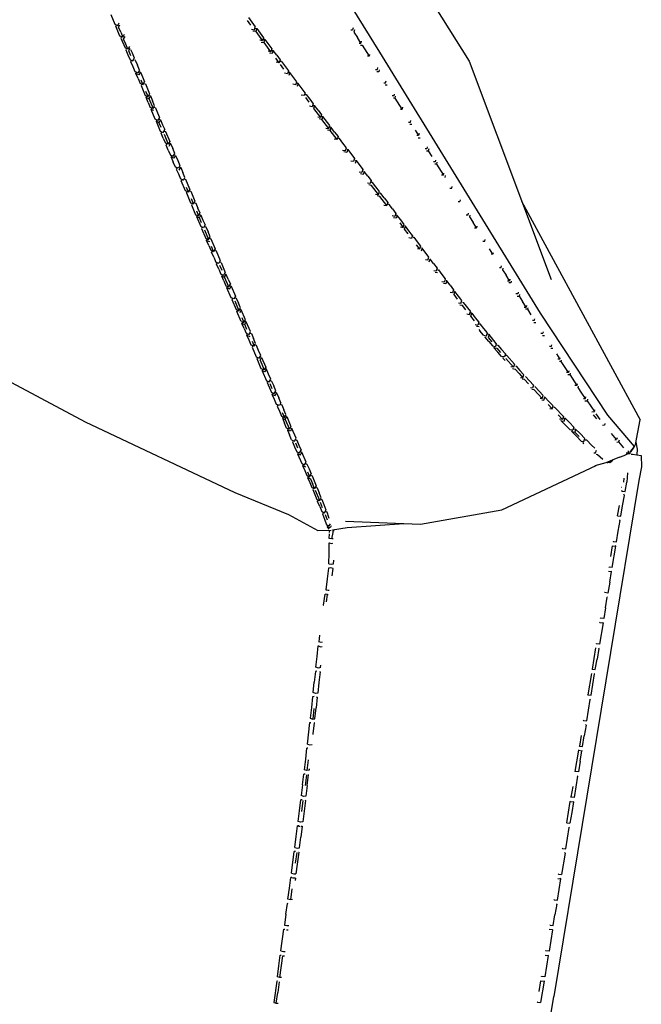
# Model space of a CAD drawing. Units: metres. Extents: x -0.386 to 0.386, y -0.386 to 0.386.
# Drawn here: x 0.232 to 0.345, y 0.026 to 0.205 of the extents above; entities that cross this region are included whole.
import ezdxf

# ---------------------------------------------------------------- set-up
doc = ezdxf.new("R2010")
doc.units = ezdxf.units.M
doc.header["$MEASUREMENT"] = 0

# ---------------------------------------------------------------- blocks, each defined once
blk = doc.blocks.new('60ac9294-32d8-4035-97b9-2ebd7bb3f00c')
for p, q in [((0.24883, 0.20595), (0.2496, 0.20416)), ((0.27381, 0.20536), (0.27506, 0.2037)), ((0.2496, 0.20416), (0.25011, 0.20396)), ((0.24988, 0.20405), (0.24975, 0.2038)), ((0.25013, 0.20291), (0.24975, 0.2038)), ((0.25011, 0.20396), (0.25036, 0.20439)), ((0.27426, 0.20399), (0.27364, 0.20482)), ((0.25051, 0.20202), (0.25013, 0.20291)), ((0.2508, 0.2019), (0.25066, 0.20166)), ((0.25129, 0.20227), (0.25103, 0.20181)), ((0.27514, 0.20283), (0.27462, 0.20291)), ((0.27531, 0.20337), (0.27656, 0.20171)), ((0.29239, 0.20314), (0.2927, 0.20314)), ((0.29278, 0.20353), (0.2927, 0.20314)), ((0.25066, 0.20166), (0.25143, 0.19987)), ((0.25195, 0.19966), (0.25156, 0.20056)), ((0.27612, 0.20092), (0.27664, 0.20084)), ((0.27656, 0.20171), (0.27639, 0.20117)), ((0.27681, 0.20137), (0.2766, 0.20141)), ((0.29389, 0.20074), (0.2942, 0.20074)), ((0.27812, 0.19941), (0.27831, 0.19938)), ((0.29577, 0.19869), (0.2957, 0.19835)), ((0.25326, 0.19556), (0.25288, 0.19646)), ((0.25405, 0.19585), (0.25367, 0.19675)), ((0.27939, 0.19718), (0.27876, 0.19801)), ((0.27981, 0.19739), (0.27962, 0.19742)), ((0.28026, 0.19602), (0.27964, 0.19685)), ((0.25379, 0.19431), (0.25341, 0.19521)), ((0.25405, 0.19556), (0.25421, 0.1955)), ((0.25421, 0.1955), (0.25459, 0.1946)), ((0.28131, 0.1954), (0.28114, 0.19486)), ((0.25379, 0.19431), (0.25417, 0.19341)), ((0.25446, 0.19329), (0.25433, 0.19305)), ((0.25459, 0.1946), (0.25497, 0.1937)), ((0.25469, 0.1932), (0.25497, 0.1937)), ((0.25493, 0.19342), (0.25512, 0.19334)), ((0.25512, 0.19334), (0.2555, 0.19244)), ((0.28239, 0.1932), (0.28187, 0.19328)), ((0.28282, 0.19341), (0.28264, 0.19287)), ((0.29861, 0.19316), (0.29894, 0.19316)), ((0.25604, 0.19118), (0.25642, 0.19028)), ((0.25562, 0.18999), (0.256, 0.18909)), ((0.2568, 0.18938), (0.25642, 0.19028)), ((0.28414, 0.19087), (0.28476, 0.19004)), ((0.28494, 0.19058), (0.28557, 0.18975)), ((0.28644, 0.18859), (0.28582, 0.18942)), ((0.30044, 0.19077), (0.30011, 0.19077)), ((0.25652, 0.18888), (0.256, 0.18909)), ((0.25695, 0.18902), (0.25677, 0.18909)), ((0.25695, 0.18902), (0.25733, 0.18812)), ((0.25733, 0.18812), (0.25771, 0.18722)), ((0.28644, 0.18859), (0.28707, 0.18776)), ((0.28707, 0.18776), (0.28689, 0.18722)), ((0.30176, 0.18912), (0.30169, 0.18877)), ((0.25744, 0.18672), (0.25771, 0.18722)), ((0.25797, 0.18546), (0.25759, 0.18636)), ((0.25825, 0.18595), (0.25863, 0.18505)), ((0.28712, 0.18746), (0.28732, 0.18743)), ((0.28839, 0.18523), (0.28857, 0.18577)), ((0.30343, 0.18598), (0.3031, 0.18598)), ((0.25783, 0.18476), (0.25835, 0.18456)), ((0.25835, 0.18456), (0.25863, 0.18505)), ((0.25859, 0.18477), (0.25878, 0.18469)), ((0.28864, 0.1849), (0.28812, 0.18498)), ((0.28944, 0.18461), (0.28882, 0.18544)), ((0.30475, 0.18433), (0.30468, 0.18399)), ((0.25837, 0.1835), (0.25875, 0.1826)), ((0.25942, 0.18203), (0.2597, 0.18253)), ((0.3046, 0.18359), (0.30493, 0.18359)), ((0.26046, 0.18072), (0.26008, 0.18162)), ((0.26061, 0.18036), (0.2604, 0.18044)), ((0.3061, 0.18119), (0.30643, 0.18119)), ((0.25981, 0.18007), (0.25995, 0.18032)), ((0.26058, 0.17827), (0.26019, 0.17917)), ((0.29332, 0.17946), (0.29314, 0.17892)), ((0.30793, 0.1788), (0.3076, 0.1788)), ((0.2611, 0.17806), (0.26058, 0.17827)), ((0.26111, 0.17701), (0.26149, 0.17611)), ((0.26125, 0.1777), (0.26153, 0.1782)), ((0.26229, 0.1764), (0.26191, 0.1773)), ((0.29544, 0.17664), (0.29482, 0.17747)), ((0.30918, 0.1768), (0.30924, 0.17713)), ((0.26201, 0.1759), (0.26149, 0.17611)), ((0.26178, 0.17599), (0.26164, 0.17574)), ((0.26201, 0.1759), (0.26229, 0.1764)), ((0.26222, 0.17612), (0.26244, 0.17603)), ((0.2632, 0.17423), (0.26244, 0.17603)), ((0.29589, 0.17527), (0.29538, 0.17536)), ((0.30949, 0.17672), (0.30942, 0.1764)), ((0.26254, 0.17464), (0.26293, 0.17374)), ((0.26256, 0.17358), (0.2627, 0.17383)), ((0.26361, 0.17167), (0.26348, 0.17143)), ((0.26348, 0.17143), (0.26386, 0.17053)), ((0.31182, 0.17202), (0.31217, 0.17202)), ((0.31223, 0.17231), (0.31217, 0.17202)), ((0.32335, 0.17209), (0.34487, 0.13241)), ((0.26386, 0.17053), (0.26424, 0.16963)), ((0.26438, 0.17032), (0.26476, 0.16942)), ((0.26439, 0.16927), (0.26491, 0.16906)), ((0.30038, 0.16931), (0.29989, 0.16939)), ((0.26581, 0.16752), (0.2661, 0.16741)), ((0.2661, 0.16741), (0.26649, 0.16651)), ((0.3014, 0.1674), (0.30188, 0.16732)), ((0.30292, 0.1667), (0.3023, 0.16753)), ((0.30355, 0.16588), (0.30292, 0.1667)), ((0.31523, 0.16752), (0.31517, 0.16723)), ((0.26622, 0.16496), (0.26674, 0.16476)), ((0.30337, 0.16534), (0.30291, 0.16541)), ((0.30355, 0.16588), (0.30337, 0.16534)), ((0.26727, 0.16306), (0.26714, 0.16281)), ((0.26752, 0.16192), (0.26714, 0.16281)), ((0.26765, 0.16322), (0.26794, 0.1631)), ((0.30529, 0.16356), (0.30519, 0.16358)), ((0.31816, 0.16244), (0.31754, 0.16344)), ((0.26885, 0.16095), (0.26856, 0.16107)), ((0.26885, 0.16095), (0.26961, 0.15916)), ((0.30635, 0.16138), (0.30595, 0.16144)), ((0.30739, 0.16076), (0.30677, 0.16159)), ((0.30739, 0.16076), (0.30801, 0.15994)), ((0.26857, 0.16046), (0.26896, 0.15956)), ((0.30784, 0.1594), (0.30742, 0.15947)), ((0.30809, 0.15907), (0.30767, 0.15914)), ((0.30801, 0.15994), (0.30784, 0.1594)), ((0.31931, 0.16005), (0.31966, 0.16005)), ((0.31966, 0.16005), (0.31972, 0.16034)), ((0.26911, 0.15876), (0.26897, 0.15851)), ((0.27015, 0.15791), (0.27053, 0.15701)), ((0.30891, 0.1575), (0.30934, 0.15743)), ((0.30959, 0.1571), (0.30916, 0.15717)), ((0.30976, 0.15764), (0.30966, 0.15766)), ((0.32122, 0.15795), (0.32116, 0.15765)), ((0.26989, 0.15636), (0.27002, 0.15661)), ((0.2704, 0.15677), (0.27068, 0.15665)), ((0.31084, 0.15546), (0.31039, 0.15553)), ((0.32272, 0.15556), (0.32266, 0.15526)), ((0.27094, 0.15446), (0.2708, 0.15422)), ((0.2708, 0.15422), (0.27157, 0.15242)), ((0.27131, 0.15462), (0.2716, 0.15451)), ((0.27132, 0.15401), (0.27209, 0.15222)), ((0.2716, 0.15451), (0.27198, 0.15361)), ((0.27237, 0.15272), (0.27198, 0.15361)), ((0.31235, 0.1535), (0.31189, 0.15358)), ((0.32266, 0.15526), (0.32231, 0.15526)), ((0.32256, 0.15487), (0.32291, 0.15487)), ((0.27186, 0.15231), (0.27172, 0.15207)), ((0.27248, 0.15028), (0.27172, 0.15207)), ((0.31388, 0.15155), (0.31406, 0.15209)), ((0.32442, 0.15248), (0.32406, 0.15248)), ((0.32422, 0.15314), (0.32417, 0.15288)), ((0.27262, 0.15097), (0.273, 0.15007)), ((0.3134, 0.15163), (0.31388, 0.15155)), ((0.3156, 0.15014), (0.31542, 0.1496)), ((0.32532, 0.1505), (0.32569, 0.1505)), ((0.32558, 0.1501), (0.32594, 0.1501)), ((0.32569, 0.1505), (0.32574, 0.15074)), ((0.27302, 0.14902), (0.27264, 0.14992)), ((0.27354, 0.14882), (0.27316, 0.14971)), ((0.3149, 0.14969), (0.31542, 0.1496)), ((0.31568, 0.14928), (0.31516, 0.14937)), ((0.31562, 0.14879), (0.3158, 0.14857)), ((0.31566, 0.14985), (0.31586, 0.14982)), ((0.31646, 0.14776), (0.3158, 0.14857)), ((0.31652, 0.14902), (0.31586, 0.14982)), ((0.32727, 0.14838), (0.32722, 0.14813)), ((0.27355, 0.14777), (0.27407, 0.14756)), ((0.31646, 0.14776), (0.317, 0.14768)), ((0.31744, 0.1479), (0.3172, 0.14794)), ((0.32685, 0.14813), (0.32722, 0.14813)), ((0.32711, 0.14773), (0.32747, 0.14773)), ((0.31876, 0.14629), (0.31859, 0.14575)), ((0.31885, 0.14543), (0.31954, 0.14464)), ((0.32901, 0.14537), (0.32864, 0.14536)), ((0.27591, 0.14327), (0.27667, 0.14148)), ((0.32, 0.14371), (0.31997, 0.14361)), ((0.31997, 0.14361), (0.32034, 0.1432)), ((0.32068, 0.14408), (0.32046, 0.14411)), ((0.32206, 0.1425), (0.32068, 0.14408)), ((0.33029, 0.1434), (0.32993, 0.1434)), ((0.33055, 0.143), (0.33019, 0.143)), ((0.27682, 0.14112), (0.2771, 0.14161)), ((0.32206, 0.1425), (0.32189, 0.14195)), ((0.32317, 0.14013), (0.3236, 0.14007)), ((0.32404, 0.1403), (0.32406, 0.1403)), ((0.32406, 0.1403), (0.3255, 0.13873)), ((0.33173, 0.14064), (0.33209, 0.14064)), ((0.27812, 0.13807), (0.27774, 0.13897)), ((0.27878, 0.13768), (0.2784, 0.13857)), ((0.2785, 0.13718), (0.27878, 0.13768)), ((0.32652, 0.13764), (0.32727, 0.13685)), ((0.27798, 0.13738), (0.2785, 0.13718)), ((0.27852, 0.13613), (0.27814, 0.13703)), ((0.2797, 0.13553), (0.27931, 0.13642)), ((0.3267, 0.13636), (0.3271, 0.1363)), ((0.32831, 0.13575), (0.32906, 0.13497)), ((0.3348, 0.13589), (0.33522, 0.1359)), ((0.2797, 0.13553), (0.27942, 0.13503)), ((0.32814, 0.13521), (0.32889, 0.13442)), ((0.27997, 0.13273), (0.28035, 0.13183)), ((0.28077, 0.13302), (0.28048, 0.13313)), ((0.28049, 0.13252), (0.28125, 0.13073)), ((0.28077, 0.13302), (0.28153, 0.13123)), ((0.32997, 0.13331), (0.33075, 0.13251)), ((0.33053, 0.13226), (0.33056, 0.13234)), ((0.33092, 0.13277), (0.33123, 0.13273)), ((0.33696, 0.1326), (0.33641, 0.13334)), ((0.33762, 0.13248), (0.33684, 0.13351)), ((0.28139, 0.13099), (0.28168, 0.13087)), ((0.28245, 0.12908), (0.28168, 0.13087)), ((0.33213, 0.13062), (0.33132, 0.13146)), ((0.33246, 0.13029), (0.33255, 0.13057)), ((0.33273, 0.13081), (0.33315, 0.13076)), ((0.28165, 0.12879), (0.28127, 0.12969)), ((0.28231, 0.12884), (0.2826, 0.12872)), ((0.2826, 0.12872), (0.28298, 0.12782)), ((0.33516, 0.12872), (0.33486, 0.12876)), ((0.33603, 0.12785), (0.33516, 0.12872)), ((0.34065, 0.12919), (0.34057, 0.12886)), ((0.28218, 0.12753), (0.28256, 0.12664)), ((0.28232, 0.12823), (0.2827, 0.12733)), ((0.28298, 0.12782), (0.28336, 0.12693)), ((0.33451, 0.12835), (0.33447, 0.12824)), ((0.33447, 0.12824), (0.33464, 0.12807)), ((0.33603, 0.12785), (0.33664, 0.12727)), ((0.3406, 0.12839), (0.34093, 0.12842)), ((0.34318, 0.12678), (0.34324, 0.12667)), ((0.28272, 0.12628), (0.28348, 0.12449)), ((0.28322, 0.12668), (0.28351, 0.12657)), ((0.28428, 0.12478), (0.28351, 0.12657)), ((0.33988, 0.12503), (0.33933, 0.12464)), ((0.34297, 0.12625), (0.34245, 0.1262)), ((0.34335, 0.1261), (0.34335, 0.12624)), ((0.28363, 0.12413), (0.28415, 0.12392)), ((0.28481, 0.12352), (0.28519, 0.12262)), ((0.3446, 0.12144), (0.32921, 0.02787)), ((0.34189, 0.12184), (0.34183, 0.12114)), ((0.34257, 0.12284), (0.34242, 0.12113)), ((0.2856, 0.12005), (0.28546, 0.1198)), ((0.28546, 0.1198), (0.28583, 0.1189)), ((0.3415, 0.12019), (0.34149, 0.12014)), ((0.34211, 0.11945), (0.34242, 0.12113)), ((0.28673, 0.11779), (0.28598, 0.1196)), ((0.28726, 0.1165), (0.28688, 0.11742)), ((0.28791, 0.11607), (0.28754, 0.11699)), ((0.34075, 0.115), (0.34108, 0.11692)), ((0.28813, 0.11424), (0.28777, 0.1152)), ((0.28822, 0.11325), (0.2881, 0.11303)), ((0.28921, 0.11249), (0.2891, 0.11221)), ((0.28917, 0.11204), (0.28926, 0.1125)), ((0.28932, 0.11227), (0.28932, 0.11251)), ((0.28854, 0.11197), (0.28856, 0.11241)), ((0.28847, 0.11011), (0.28854, 0.11013)), ((0.28925, 0.10629), (0.28928, 0.10701)), ((0.33908, 0.10496), (0.33965, 0.1049)), ((0.28741, 0.09885), (0.2877, 0.10083)), ((0.28817, 0.10077), (0.28828, 0.10075)), ((0.33856, 0.09833), (0.33888, 0.10026)), ((0.3388, 0.10035), (0.33888, 0.10026)), ((0.28739, 0.09874), (0.28741, 0.09885)), ((0.33804, 0.09571), (0.33811, 0.09563)), ((0.28669, 0.09339), (0.28655, 0.0922)), ((0.33685, 0.09188), (0.33689, 0.09183)), ((0.33747, 0.09177), (0.33689, 0.09183)), ((0.28604, 0.08758), (0.28625, 0.0895)), ((0.28688, 0.08751), (0.28692, 0.08793)), ((0.3367, 0.08713), (0.33702, 0.08906)), ((0.33613, 0.08719), (0.3367, 0.08713)), ((0.3365, 0.08644), (0.33658, 0.08636)), ((0.28609, 0.08218), (0.28629, 0.08212)), ((0.33531, 0.08261), (0.33536, 0.08256)), ((0.28629, 0.08212), (0.28608, 0.08018)), ((0.33549, 0.07979), (0.33581, 0.08172)), ((0.33573, 0.08181), (0.33581, 0.08172)), ((0.2857, 0.08011), (0.28549, 0.07818)), ((0.28587, 0.07824), (0.28608, 0.08018)), ((0.33517, 0.07786), (0.33549, 0.07979)), ((0.28557, 0.07551), (0.28578, 0.07746)), ((0.28578, 0.07746), (0.28576, 0.07747)), ((0.33504, 0.07708), (0.33472, 0.07515)), ((0.33496, 0.07717), (0.33504, 0.07708)), ((0.28555, 0.07537), (0.28557, 0.07551)), ((0.28419, 0.07092), (0.28442, 0.07287)), ((0.2846, 0.07289), (0.28442, 0.07287)), ((0.33364, 0.07257), (0.3337, 0.07251)), ((0.33396, 0.07051), (0.33428, 0.07244)), ((0.33419, 0.07253), (0.33428, 0.07244)), ((0.28465, 0.07079), (0.28442, 0.06884)), ((0.28364, 0.06624), (0.28387, 0.06819)), ((0.28408, 0.06821), (0.28387, 0.06819)), ((0.28433, 0.06806), (0.28409, 0.06611)), ((0.28483, 0.06913), (0.2848, 0.06889)), ((0.33306, 0.06864), (0.33301, 0.0687)), ((0.28364, 0.06624), (0.2834, 0.06429)), ((0.33262, 0.06593), (0.3323, 0.064)), ((0.28306, 0.06155), (0.2833, 0.0635)), ((0.28357, 0.06353), (0.2833, 0.0635)), ((0.28352, 0.06143), (0.28376, 0.06338)), ((0.33217, 0.06322), (0.33275, 0.06316)), ((0.33244, 0.06123), (0.33212, 0.05929)), ((0.33154, 0.05936), (0.33212, 0.05929)), ((0.28247, 0.05686), (0.28272, 0.05882)), ((0.28356, 0.05873), (0.28331, 0.05677)), ((0.2834, 0.05877), (0.28356, 0.05873)), ((0.33136, 0.05465), (0.33199, 0.05852)), ((0.33191, 0.0586), (0.33199, 0.05852)), ((0.28222, 0.05491), (0.28247, 0.05686)), ((0.2816, 0.05022), (0.28211, 0.05413)), ((0.28234, 0.05415), (0.28211, 0.05413)), ((0.28222, 0.05491), (0.28267, 0.05479)), ((0.28257, 0.054), (0.28231, 0.05205)), ((0.28295, 0.05403), (0.28243, 0.05012)), ((0.28288, 0.05405), (0.28295, 0.05403)), ((0.32997, 0.05012), (0.33002, 0.05007)), ((0.33002, 0.05007), (0.3306, 0.05)), ((0.28169, 0.04945), (0.28149, 0.04944)), ((0.32989, 0.04929), (0.33047, 0.04923)), ((0.32984, 0.04536), (0.33015, 0.04729)), ((0.28179, 0.04543), (0.28143, 0.0454)), ((0.32908, 0.04072), (0.32939, 0.04265)), ((0.2797, 0.03614), (0.28023, 0.04005)), ((0.28023, 0.04005), (0.28039, 0.04006)), ((0.28069, 0.03993), (0.28103, 0.03995)), ((0.3285, 0.04078), (0.32845, 0.04083)), ((0.3285, 0.04078), (0.32908, 0.04072)), ((0.32769, 0.03618), (0.32774, 0.03613)), ((0.32811, 0.03538), (0.32819, 0.0353)), ((0.27941, 0.03054), (0.27914, 0.02858)), ((0.32698, 0.03149), (0.32693, 0.03154)), ((0.29075, -0.20604), (0.32921, 0.02787)), ((0.27887, 0.02663), (0.27918, 0.02665))]:
    blk.add_line(p, q)
for points in [[(0.27049, 0.25343, 0), (0.28811, 0.23342, 0), (0.30143, 0.2172, 0), (0.31383, 0.19744, 0), (0.32869, 0.15788, 0)], [(0.34299, 0.12653, 0), (0.34382, 0.12759, 0), (0.33901, 0.13325, 0), (0.3268, 0.15177, 0), (0.29766, 0.19907, 0), (0.268, 0.24689, 0)], [(0.25065, 0.2027, 0), (0.25027, 0.2036, 0), (0.25051, 0.20404, 0)], [(0.27437, 0.20324, 0), (0.27489, 0.20316, 0), (0.27506, 0.2037, 0)], [(0.25065, 0.2027, 0), (0.25103, 0.20181, 0), (0.25051, 0.20202, 0)], [(0.25156, 0.20056, 0), (0.25118, 0.20145, 0), (0.25144, 0.20192, 0)], [(0.27508, 0.2034, 0), (0.27531, 0.20337, 0), (0.27514, 0.20283, 0), (0.27639, 0.20117, 0), (0.27587, 0.20125, 0)], [(0.29303, 0.20313, 0), (0.29295, 0.20274, 0), (0.29357, 0.20174, 0)], [(0.25222, 0.20015, 0), (0.25195, 0.19966, 0), (0.25143, 0.19987, 0)], [(0.27789, 0.19918, 0), (0.27664, 0.20084, 0), (0.27681, 0.20137, 0), (0.27806, 0.19971, 0)], [(0.29428, 0.20112, 0), (0.2942, 0.20074, 0), (0.29357, 0.20174, 0)], [(0.29414, 0.20034, 0), (0.29445, 0.20034, 0), (0.2957, 0.19835, 0), (0.29539, 0.19835, 0)], [(0.25171, 0.19975, 0), (0.25158, 0.19951, 0), (0.25196, 0.19862, 0)], [(0.25196, 0.19862, 0), (0.25234, 0.19772, 0), (0.25286, 0.19751, 0), (0.25314, 0.19801, 0)], [(0.25248, 0.19841, 0), (0.2521, 0.19931, 0), (0.25237, 0.1998, 0)], [(0.25314, 0.19801, 0), (0.25276, 0.19891, 0), (0.25248, 0.19955, 0)], [(0.27806, 0.19971, 0), (0.27789, 0.19918, 0), (0.27737, 0.19926, 0)], [(0.27894, 0.19855, 0), (0.27831, 0.19938, 0), (0.27814, 0.19884, 0), (0.27762, 0.19893, 0)], [(0.27894, 0.19855, 0), (0.27956, 0.19772, 0), (0.27939, 0.19718, 0), (0.27887, 0.19727, 0)], [(0.25288, 0.19646, 0), (0.25249, 0.19736, 0), (0.25263, 0.1976, 0)], [(0.25321, 0.19768, 0), (0.25329, 0.19765, 0), (0.25367, 0.19675, 0)], [(0.27981, 0.19739, 0), (0.28106, 0.19573, 0), (0.28089, 0.19519, 0), (0.28037, 0.19528, 0)], [(0.25405, 0.19585, 0), (0.25378, 0.19536, 0), (0.25326, 0.19556, 0)], [(0.25421, 0.1955, 0), (0.25393, 0.195, 0), (0.25341, 0.19521, 0), (0.25355, 0.19545, 0)], [(0.28239, 0.1932, 0), (0.28256, 0.19374, 0), (0.28131, 0.1954, 0), (0.28112, 0.19543, 0)], [(0.29687, 0.19596, 0), (0.29719, 0.19596, 0), (0.29726, 0.1963, 0)], [(0.29751, 0.1959, 0), (0.29744, 0.19556, 0), (0.29712, 0.19556, 0)], [(0.25431, 0.1941, 0), (0.25469, 0.1932, 0), (0.25417, 0.19341, 0)], [(0.25433, 0.19305, 0), (0.25509, 0.19125, 0), (0.25561, 0.19104, 0), (0.25523, 0.19194, 0)], [(0.28407, 0.19175, 0), (0.28282, 0.19341, 0), (0.28262, 0.19344, 0)], [(0.29836, 0.19356, 0), (0.29869, 0.19356, 0), (0.29876, 0.1939, 0)], [(0.25562, 0.18999, 0), (0.25524, 0.19089, 0), (0.25538, 0.19113, 0)], [(0.2555, 0.19244, 0), (0.25589, 0.19154, 0), (0.25561, 0.19104, 0)], [(0.25585, 0.19125, 0), (0.25604, 0.19118, 0), (0.25576, 0.19068, 0)], [(0.28407, 0.19175, 0), (0.28389, 0.19121, 0), (0.28337, 0.19129, 0)], [(0.28412, 0.19145, 0), (0.28431, 0.19141, 0), (0.28494, 0.19058, 0)], [(0.30026, 0.19151, 0), (0.30019, 0.19117, 0), (0.29986, 0.19117, 0)], [(0.30136, 0.18877, 0), (0.30169, 0.18877, 0), (0.30044, 0.19077, 0), (0.30051, 0.19111, 0)], [(0.25524, 0.19089, 0), (0.25576, 0.19068, 0), (0.25652, 0.18888, 0), (0.2568, 0.18938, 0)], [(0.28557, 0.18975, 0), (0.28539, 0.18921, 0), (0.28487, 0.1893, 0)], [(0.28562, 0.18945, 0), (0.28582, 0.18942, 0), (0.28564, 0.18888, 0), (0.28689, 0.18722, 0), (0.28637, 0.18731, 0)], [(0.25667, 0.18852, 0), (0.25616, 0.18873, 0), (0.25629, 0.18897, 0)], [(0.25744, 0.18672, 0), (0.25692, 0.18693, 0), (0.25616, 0.18873, 0)], [(0.25787, 0.18685, 0), (0.25759, 0.18636, 0), (0.25707, 0.18656, 0)], [(0.25721, 0.18681, 0), (0.25707, 0.18656, 0), (0.25783, 0.18476, 0)], [(0.25768, 0.18693, 0), (0.25787, 0.18685, 0), (0.25825, 0.18595, 0)], [(0.28857, 0.18577, 0), (0.28732, 0.18743, 0), (0.28714, 0.18689, 0), (0.28662, 0.18698, 0)], [(0.28787, 0.18532, 0), (0.28839, 0.18523, 0), (0.28714, 0.18689, 0)], [(0.30285, 0.18638, 0), (0.30318, 0.18638, 0), (0.30326, 0.18672, 0)], [(0.25837, 0.1835, 0), (0.25798, 0.1844, 0), (0.25812, 0.18465, 0)], [(0.2585, 0.1842, 0), (0.25927, 0.18239, 0), (0.25875, 0.1826, 0)], [(0.25878, 0.18469, 0), (0.25954, 0.18289, 0), (0.25927, 0.18239, 0)], [(0.28989, 0.18324, 0), (0.28864, 0.1849, 0), (0.28882, 0.18544, 0), (0.28862, 0.18547, 0)], [(0.28944, 0.18461, 0), (0.29007, 0.18378, 0), (0.28989, 0.18324, 0), (0.28938, 0.18332, 0)], [(0.30406, 0.18498, 0), (0.30468, 0.18399, 0), (0.30435, 0.18399, 0)], [(0.25928, 0.18133, 0), (0.2589, 0.18224, 0), (0.25904, 0.18248, 0)], [(0.25949, 0.18261, 0), (0.2597, 0.18253, 0), (0.26008, 0.18162, 0)], [(0.29094, 0.18261, 0), (0.29032, 0.18344, 0), (0.29012, 0.18348, 0)], [(0.29088, 0.18133, 0), (0.29139, 0.18125, 0), (0.29157, 0.18178, 0), (0.29094, 0.18261, 0)], [(0.25928, 0.18133, 0), (0.25966, 0.18043, 0), (0.26018, 0.18023, 0), (0.26046, 0.18072, 0)], [(0.26033, 0.17987, 0), (0.26061, 0.18036, 0), (0.26099, 0.17946, 0)], [(0.29182, 0.18145, 0), (0.29164, 0.18091, 0), (0.29113, 0.181, 0)], [(0.29166, 0.18148, 0), (0.29182, 0.18145, 0), (0.29307, 0.17979, 0)], [(0.30625, 0.18193, 0), (0.30618, 0.18159, 0), (0.30585, 0.18159, 0)], [(0.3065, 0.18154, 0), (0.30643, 0.18119, 0), (0.30705, 0.1802, 0)], [(0.26033, 0.17987, 0), (0.25981, 0.18007, 0), (0.26019, 0.17917, 0)], [(0.26099, 0.17946, 0), (0.26137, 0.17856, 0), (0.2611, 0.17806, 0)], [(0.29307, 0.17979, 0), (0.29289, 0.17925, 0), (0.29238, 0.17934, 0)], [(0.29317, 0.17949, 0), (0.29332, 0.17946, 0), (0.29457, 0.1778, 0)], [(0.30775, 0.17954, 0), (0.30768, 0.1792, 0), (0.30735, 0.1792, 0)], [(0.308, 0.17914, 0), (0.30793, 0.1788, 0), (0.30918, 0.1768, 0), (0.30885, 0.1768, 0)], [(0.26087, 0.17815, 0), (0.26073, 0.17791, 0), (0.26111, 0.17701, 0)], [(0.26131, 0.17828, 0), (0.26153, 0.1782, 0), (0.26191, 0.1773, 0)], [(0.29457, 0.1778, 0), (0.29439, 0.17726, 0), (0.29388, 0.17735, 0)], [(0.29467, 0.17749, 0), (0.29482, 0.17747, 0), (0.29464, 0.17693, 0), (0.29413, 0.17702, 0)], [(0.2632, 0.17423, 0), (0.26293, 0.17374, 0), (0.26241, 0.17394, 0), (0.26164, 0.17574, 0)], [(0.29544, 0.17664, 0), (0.29607, 0.17581, 0), (0.29589, 0.17527, 0)], [(0.29739, 0.17328, 0), (0.29614, 0.17494, 0), (0.29563, 0.17502, 0)], [(0.29694, 0.17465, 0), (0.29632, 0.17548, 0), (0.29617, 0.1755, 0)], [(0.26256, 0.17358, 0), (0.26332, 0.17179, 0), (0.26384, 0.17158, 0)], [(0.26311, 0.17397, 0), (0.26336, 0.17387, 0), (0.26374, 0.17297, 0)], [(0.29688, 0.17337, 0), (0.29739, 0.17328, 0), (0.29757, 0.17382, 0), (0.29694, 0.17465, 0)], [(0.29844, 0.17266, 0), (0.29781, 0.17349, 0), (0.29767, 0.17351, 0)], [(0.31034, 0.17441, 0), (0.31067, 0.17441, 0), (0.31073, 0.17471, 0)], [(0.26374, 0.17297, 0), (0.26412, 0.17208, 0), (0.26384, 0.17158, 0), (0.26346, 0.17248, 0)], [(0.26399, 0.17183, 0), (0.26427, 0.17172, 0), (0.26465, 0.17082, 0)], [(0.29839, 0.17138, 0), (0.29888, 0.17129, 0), (0.29764, 0.17295, 0), (0.29713, 0.17303, 0)], [(0.29844, 0.17266, 0), (0.29906, 0.17183, 0), (0.29888, 0.17129, 0)], [(0.29994, 0.17067, 0), (0.29931, 0.1715, 0), (0.29917, 0.17152, 0)], [(0.26424, 0.16963, 0), (0.26476, 0.16942, 0), (0.26504, 0.16992, 0), (0.26465, 0.17082, 0)], [(0.2649, 0.16967, 0), (0.26519, 0.16956, 0), (0.26557, 0.16866, 0)], [(0.29994, 0.17067, 0), (0.30056, 0.16984, 0), (0.30038, 0.16931, 0)], [(0.31332, 0.16962, 0), (0.31367, 0.16962, 0), (0.31373, 0.16992, 0)], [(0.26453, 0.16951, 0), (0.26439, 0.16927, 0), (0.26515, 0.16747, 0)], [(0.26529, 0.16817, 0), (0.26491, 0.16906, 0), (0.26519, 0.16956, 0)], [(0.26557, 0.16866, 0), (0.26595, 0.16777, 0), (0.26567, 0.16727, 0), (0.26515, 0.16747, 0)], [(0.30081, 0.16951, 0), (0.30063, 0.16897, 0), (0.30014, 0.16906, 0)], [(0.30143, 0.16869, 0), (0.30081, 0.16951, 0), (0.30068, 0.16953, 0)], [(0.30125, 0.16815, 0), (0.30188, 0.16732, 0), (0.30205, 0.16786, 0), (0.30143, 0.16869, 0)], [(0.31398, 0.16952, 0), (0.31392, 0.16922, 0), (0.31454, 0.16823, 0)], [(0.31481, 0.16723, 0), (0.31517, 0.16723, 0), (0.31454, 0.16823, 0)], [(0.21877, 0.16666, 0), (0.21727, 0.14831, 0), (0.21703, 0.14627, 0), (0.21911, 0.14543, 0), (0.24419, 0.13205, 0), (0.27137, 0.11927, 0), (0.28109, 0.11529, 0), (0.28637, 0.11234, 0), (0.28879, 0.11242, 0), (0.28881, 0.11242, 0)], [(0.26544, 0.16736, 0), (0.26531, 0.16712, 0), (0.26607, 0.16532, 0), (0.26659, 0.16512, 0)], [(0.26583, 0.16691, 0), (0.26659, 0.16512, 0), (0.26687, 0.16561, 0), (0.26649, 0.16651, 0)], [(0.30275, 0.16616, 0), (0.30213, 0.16699, 0), (0.3023, 0.16753, 0), (0.30218, 0.16755, 0)], [(0.2666, 0.16407, 0), (0.26622, 0.16496, 0), (0.26636, 0.16521, 0)], [(0.26673, 0.16537, 0), (0.26702, 0.16525, 0), (0.26778, 0.16346, 0), (0.2675, 0.16297, 0), (0.26712, 0.16386, 0)], [(0.30369, 0.16556, 0), (0.3038, 0.16554, 0), (0.30442, 0.16472, 0)], [(0.30442, 0.16472, 0), (0.30504, 0.16389, 0), (0.30486, 0.16335, 0)], [(0.31631, 0.16483, 0), (0.31666, 0.16483, 0), (0.31673, 0.16513, 0)], [(0.2666, 0.16407, 0), (0.26699, 0.16317, 0), (0.2675, 0.16297, 0)], [(0.26794, 0.1631, 0), (0.2687, 0.16131, 0), (0.26842, 0.16082, 0)], [(0.30424, 0.16418, 0), (0.30486, 0.16335, 0), (0.30448, 0.16342, 0)], [(0.30635, 0.16138, 0), (0.30653, 0.16192, 0), (0.30529, 0.16356, 0), (0.30511, 0.16302, 0)], [(0.31822, 0.16274, 0), (0.31816, 0.16244, 0), (0.31781, 0.16244, 0)], [(0.26752, 0.16192, 0), (0.2679, 0.16102, 0), (0.26842, 0.16082, 0)], [(0.26844, 0.15977, 0), (0.26805, 0.16066, 0), (0.26819, 0.16091, 0)], [(0.3066, 0.16105, 0), (0.30677, 0.16159, 0), (0.3067, 0.1616, 0)], [(0.26844, 0.15977, 0), (0.26882, 0.15887, 0), (0.26934, 0.15867, 0), (0.26961, 0.15916, 0)], [(0.27015, 0.15791, 0), (0.26977, 0.1588, 0), (0.26948, 0.15892, 0)], [(0.30818, 0.15962, 0), (0.30826, 0.15961, 0), (0.30889, 0.15879, 0)], [(0.31997, 0.15994, 0), (0.31991, 0.15965, 0), (0.32053, 0.15865, 0)], [(0.26935, 0.15762, 0), (0.26897, 0.15851, 0), (0.26949, 0.15831, 0)], [(0.26935, 0.15762, 0), (0.26974, 0.15672, 0), (0.27025, 0.15652, 0), (0.27053, 0.15701, 0)], [(0.27025, 0.15652, 0), (0.26949, 0.15831, 0), (0.26977, 0.1588, 0)], [(0.30889, 0.15879, 0), (0.30951, 0.15797, 0), (0.30934, 0.15743, 0)], [(0.31039, 0.15682, 0), (0.30976, 0.15764, 0), (0.30959, 0.1571, 0)], [(0.32081, 0.15765, 0), (0.32116, 0.15765, 0), (0.32053, 0.15865, 0)], [(0.32147, 0.15755, 0), (0.32141, 0.15725, 0), (0.32106, 0.15725, 0)], [(0.27117, 0.15437, 0), (0.27065, 0.15457, 0), (0.26989, 0.15636, 0), (0.27041, 0.15616, 0), (0.27068, 0.15665, 0)], [(0.27068, 0.15665, 0), (0.27145, 0.15486, 0), (0.27117, 0.15437, 0)], [(0.31039, 0.15682, 0), (0.31101, 0.156, 0), (0.31084, 0.15546, 0)], [(0.31171, 0.15431, 0), (0.31109, 0.15513, 0), (0.31126, 0.15567, 0), (0.31115, 0.15569, 0)], [(0.31235, 0.1535, 0), (0.31253, 0.15404, 0), (0.31189, 0.15486, 0), (0.31126, 0.15567, 0)], [(0.31265, 0.15374, 0), (0.31278, 0.15372, 0), (0.31406, 0.15209, 0)], [(0.32297, 0.15516, 0), (0.32291, 0.15487, 0), (0.32354, 0.15387, 0)], [(0.32381, 0.15288, 0), (0.32417, 0.15288, 0), (0.32354, 0.15387, 0)], [(0.27157, 0.15242, 0), (0.27209, 0.15222, 0), (0.27237, 0.15272, 0)], [(0.27223, 0.15247, 0), (0.27252, 0.15236, 0), (0.27224, 0.15186, 0)], [(0.27248, 0.15028, 0), (0.273, 0.15007, 0), (0.27328, 0.15057, 0), (0.27252, 0.15236, 0)], [(0.31324, 0.15236, 0), (0.31261, 0.15318, 0), (0.31214, 0.15325, 0)], [(0.31478, 0.15041, 0), (0.31414, 0.15123, 0), (0.31431, 0.15177, 0), (0.31415, 0.15179, 0)], [(0.31431, 0.15177, 0), (0.31495, 0.15095, 0), (0.3156, 0.15014, 0)], [(0.32447, 0.15273, 0), (0.32442, 0.15248, 0), (0.32505, 0.15149, 0)], [(0.27277, 0.15016, 0), (0.27264, 0.14992, 0), (0.27316, 0.14971, 0), (0.27343, 0.15021, 0)], [(0.2742, 0.14842, 0), (0.27343, 0.15021, 0), (0.27314, 0.15032, 0)], [(0.27302, 0.14902, 0), (0.2734, 0.14813, 0), (0.27392, 0.14792, 0), (0.2742, 0.14842, 0)], [(0.317, 0.14768, 0), (0.31718, 0.14822, 0), (0.31652, 0.14902, 0)], [(0.27393, 0.14687, 0), (0.27355, 0.14777, 0), (0.27369, 0.14801, 0)], [(0.27446, 0.14667, 0), (0.27484, 0.14577, 0), (0.27432, 0.14598, 0), (0.27393, 0.14687, 0)], [(0.27406, 0.14817, 0), (0.27435, 0.14806, 0), (0.27473, 0.14716, 0)], [(0.27484, 0.14577, 0), (0.27511, 0.14627, 0), (0.27473, 0.14716, 0)], [(0.31739, 0.14664, 0), (0.31673, 0.14744, 0), (0.31675, 0.1475, 0)], [(0.31876, 0.14629, 0), (0.31744, 0.1479, 0), (0.31727, 0.14735, 0), (0.31793, 0.14655, 0)], [(0.31739, 0.14664, 0), (0.31805, 0.14583, 0), (0.31859, 0.14575, 0)], [(0.27461, 0.14586, 0), (0.27447, 0.14562, 0), (0.27523, 0.14383, 0)], [(0.27565, 0.14502, 0), (0.27527, 0.14591, 0), (0.27498, 0.14603, 0)], [(0.27523, 0.14383, 0), (0.27575, 0.14363, 0), (0.27603, 0.14412, 0), (0.27565, 0.14502, 0)], [(0.31836, 0.14565, 0), (0.31831, 0.14551, 0), (0.31885, 0.14543, 0)], [(0.32023, 0.14385, 0), (0.3197, 0.14393, 0), (0.31901, 0.14472, 0), (0.31831, 0.14551, 0)], [(0.31873, 0.14602, 0), (0.31903, 0.14597, 0), (0.31971, 0.14518, 0)], [(0.31971, 0.14518, 0), (0.32041, 0.14439, 0), (0.32023, 0.14385, 0)], [(0.32839, 0.14576, 0), (0.32875, 0.14576, 0), (0.32881, 0.14602, 0)], [(0.27577, 0.14258, 0), (0.27539, 0.14347, 0), (0.27552, 0.14372, 0)], [(0.27591, 0.14327, 0), (0.27618, 0.14376, 0), (0.27589, 0.14388, 0)], [(0.27618, 0.14376, 0), (0.27695, 0.14197, 0), (0.27667, 0.14148, 0)], [(0.32051, 0.14353, 0), (0.32189, 0.14195, 0), (0.32141, 0.14202, 0)], [(0.32965, 0.14438, 0), (0.33029, 0.1434, 0), (0.33035, 0.14365, 0)], [(0.33184, 0.14104, 0), (0.33055, 0.143, 0), (0.3306, 0.14326, 0)], [(0.27667, 0.14148, 0), (0.27615, 0.14168, 0), (0.27577, 0.14258, 0)], [(0.27682, 0.14112, 0), (0.2763, 0.14132, 0), (0.27644, 0.14157, 0)], [(0.2763, 0.14132, 0), (0.27707, 0.13953, 0), (0.27759, 0.13933, 0), (0.27786, 0.13982, 0), (0.27748, 0.14072, 0)], [(0.27748, 0.14072, 0), (0.2771, 0.14161, 0), (0.27681, 0.14173, 0)], [(0.32171, 0.14171, 0), (0.32217, 0.14164, 0), (0.32288, 0.14085, 0), (0.3236, 0.14007, 0), (0.32377, 0.14061, 0)], [(0.32224, 0.1422, 0), (0.32234, 0.14218, 0), (0.32305, 0.1414, 0), (0.32377, 0.14061, 0)], [(0.33189, 0.14129, 0), (0.33184, 0.14104, 0), (0.33147, 0.14103, 0)], [(0.27736, 0.13942, 0), (0.27722, 0.13918, 0), (0.27798, 0.13738, 0)], [(0.27773, 0.13958, 0), (0.27802, 0.13947, 0), (0.2784, 0.13857, 0)], [(0.3246, 0.13897, 0), (0.32388, 0.13975, 0), (0.32347, 0.13982, 0)], [(0.33214, 0.1409, 0), (0.33209, 0.14064, 0), (0.33338, 0.13867, 0)], [(0.3255, 0.13873, 0), (0.32532, 0.13819, 0), (0.32494, 0.13824, 0)], [(0.32635, 0.13709, 0), (0.32561, 0.13787, 0), (0.32523, 0.13793, 0)], [(0.32652, 0.13764, 0), (0.32578, 0.13842, 0), (0.32577, 0.13842, 0)], [(0.33343, 0.13893, 0), (0.33338, 0.13867, 0), (0.33301, 0.13867, 0)], [(0.33495, 0.1363, 0), (0.33428, 0.13729, 0), (0.33363, 0.13828, 0), (0.33369, 0.13853, 0)], [(0.27827, 0.13727, 0), (0.27814, 0.13703, 0), (0.27865, 0.13682, 0), (0.27893, 0.13732, 0)], [(0.27942, 0.13503, 0), (0.2789, 0.13524, 0), (0.27852, 0.13613, 0)], [(0.27864, 0.13743, 0), (0.27893, 0.13732, 0), (0.27931, 0.13642, 0)], [(0.32635, 0.13709, 0), (0.3271, 0.1363, 0), (0.32727, 0.13685, 0)], [(0.327, 0.13605, 0), (0.32739, 0.13599, 0), (0.32757, 0.13654, 0)], [(0.32831, 0.13575, 0), (0.32757, 0.13654, 0), (0.32749, 0.13655, 0)], [(0.33455, 0.13629, 0), (0.33495, 0.1363, 0), (0.33501, 0.13657, 0)], [(0.33527, 0.13617, 0), (0.33522, 0.1359, 0), (0.33655, 0.13392, 0)], [(0.27919, 0.13512, 0), (0.27905, 0.13488, 0), (0.27943, 0.13398, 0)], [(0.27943, 0.13398, 0), (0.27982, 0.13309, 0), (0.28034, 0.13288, 0)], [(0.27956, 0.13528, 0), (0.27985, 0.13517, 0), (0.28023, 0.13427, 0)], [(0.27995, 0.13378, 0), (0.28034, 0.13288, 0), (0.28061, 0.13338, 0), (0.28023, 0.13427, 0)], [(0.32847, 0.13448, 0), (0.32889, 0.13442, 0), (0.32906, 0.13497, 0)], [(0.33092, 0.13305, 0), (0.32936, 0.13465, 0), (0.32922, 0.13467, 0)], [(0.33607, 0.1339, 0), (0.33655, 0.13392, 0), (0.33662, 0.13422, 0)], [(0.28011, 0.13297, 0), (0.27997, 0.13273, 0), (0.28049, 0.13252, 0), (0.28077, 0.13302, 0)], [(0.33092, 0.13305, 0), (0.33075, 0.13251, 0), (0.33023, 0.13258, 0)], [(0.33132, 0.13146, 0), (0.33053, 0.13226, 0), (0.33106, 0.13219, 0), (0.33123, 0.13273, 0), (0.33201, 0.13193, 0)], [(0.34381, 0.1276, 0), (0.34401, 0.12793, 0), (0.34487, 0.13241, 0)], [(0.28153, 0.13123, 0), (0.28125, 0.13073, 0), (0.28073, 0.13094, 0), (0.28035, 0.13183, 0)], [(0.28168, 0.13087, 0), (0.28141, 0.13038, 0), (0.28089, 0.13058, 0)], [(0.28102, 0.13082, 0), (0.28089, 0.13058, 0), (0.28127, 0.12969, 0)], [(0.33201, 0.13193, 0), (0.33283, 0.1311, 0), (0.33265, 0.13056, 0), (0.33213, 0.13062, 0)], [(0.33482, 0.12907, 0), (0.33397, 0.12993, 0), (0.33315, 0.13076, 0), (0.33298, 0.13022, 0)], [(0.33847, 0.13179, 0), (0.33839, 0.13145, 0), (0.33804, 0.13142, 0)], [(0.28165, 0.12879, 0), (0.28217, 0.12858, 0), (0.28245, 0.12908, 0)], [(0.28194, 0.12867, 0), (0.2818, 0.12843, 0), (0.28218, 0.12753, 0)], [(0.33413, 0.12859, 0), (0.33328, 0.12945, 0), (0.33246, 0.13029, 0), (0.33298, 0.13022, 0), (0.33379, 0.12939, 0)], [(0.33413, 0.12859, 0), (0.33464, 0.12853, 0), (0.33482, 0.12907, 0)], [(0.34024, 0.12882, 0), (0.34057, 0.12886, 0), (0.33965, 0.12994, 0)], [(0.34101, 0.12876, 0), (0.34093, 0.12842, 0), (0.34185, 0.12735, 0)], [(0.28256, 0.12664, 0), (0.28308, 0.12643, 0), (0.28336, 0.12693, 0)], [(0.33647, 0.12647, 0), (0.33675, 0.12644, 0), (0.33691, 0.12692, 0)], [(0.34228, 0.12643, 0), (0.34271, 0.12644, 0), (0.34274, 0.12683, 0)], [(0.34309, 0.12666, 0), (0.34324, 0.12667, 0), (0.34373, 0.12748, 0)], [(0.34409, 0.12838, 0), (0.34431, 0.12711, 0), (0.34425, 0.1261, 0)], [(0.28285, 0.12652, 0), (0.28272, 0.12628, 0), (0.28324, 0.12607, 0), (0.28351, 0.12657, 0)], [(0.34111, 0.12566, 0), (0.33978, 0.1251, 0), (0.33861, 0.12462, 0), (0.33664, 0.12408, 0)], [(0.33807, 0.12526, 0), (0.33712, 0.12609, 0), (0.33687, 0.12612, 0)], [(0.34111, 0.12566, 0), (0.34194, 0.12596, 0), (0.34256, 0.12625, 0)], [(0.343, 0.12665, 0), (0.34297, 0.12625, 0), (0.34242, 0.12625, 0)], [(0.34346, 0.12623, 0), (0.34501, 0.12598, 0), (0.34506, 0.12392, 0), (0.3446, 0.12144, 0)], [(0.28348, 0.12449, 0), (0.284, 0.12428, 0), (0.28428, 0.12478, 0)], [(0.28377, 0.12437, 0), (0.28363, 0.12413, 0), (0.28401, 0.12323, 0)], [(0.28401, 0.12323, 0), (0.28439, 0.12233, 0), (0.28491, 0.12212, 0)], [(0.28414, 0.12453, 0), (0.28443, 0.12442, 0), (0.28481, 0.12352, 0)], [(0.29139, 0.11407, 0), (0.30502, 0.11353, 0), (0.31974, 0.11609, 0), (0.33688, 0.12415, 0)], [(0.33936, 0.12493, 0), (0.33933, 0.12464, 0), (0.33882, 0.12471, 0)], [(0.33885, 0.12472, 0), (0.33899, 0.1247, 0), (0.33901, 0.12478, 0)], [(0.28453, 0.12302, 0), (0.28491, 0.12212, 0), (0.28519, 0.12262, 0)], [(0.28468, 0.12221, 0), (0.28455, 0.12197, 0), (0.28493, 0.12107, 0), (0.2853, 0.12016, 0), (0.28582, 0.11996, 0)], [(0.28455, 0.12197, 0), (0.28506, 0.12176, 0), (0.28545, 0.12086, 0)], [(0.28505, 0.12237, 0), (0.28534, 0.12226, 0), (0.28572, 0.12136, 0)], [(0.28572, 0.12136, 0), (0.2861, 0.12045, 0), (0.28582, 0.11996, 0), (0.28545, 0.12086, 0)], [(0.28596, 0.12021, 0), (0.28625, 0.12009, 0), (0.28663, 0.11919, 0)], [(0.34144, 0.11969, 0), (0.34153, 0.11949, 0), (0.34211, 0.11945, 0)], [(0.28583, 0.1189, 0), (0.28621, 0.11799, 0), (0.28673, 0.11779, 0), (0.28701, 0.11828, 0), (0.28663, 0.11919, 0)], [(0.28674, 0.11671, 0), (0.28636, 0.11763, 0), (0.28651, 0.11788, 0)], [(0.28754, 0.11699, 0), (0.28716, 0.11791, 0), (0.28687, 0.11803, 0)], [(0.34133, 0.11494, 0), (0.34166, 0.11685, 0), (0.34198, 0.11872, 0), (0.34187, 0.11893, 0)], [(0.28674, 0.11671, 0), (0.28711, 0.11578, 0), (0.28763, 0.11558, 0), (0.28791, 0.11607, 0)], [(0.28741, 0.11566, 0), (0.28725, 0.1154, 0), (0.28762, 0.11444, 0), (0.28795, 0.11342, 0), (0.28847, 0.11321, 0), (0.28868, 0.11356, 0)], [(0.28847, 0.11455, 0), (0.28842, 0.11472, 0), (0.28806, 0.11569, 0), (0.28776, 0.1158, 0)], [(0.34071, 0.11505, 0), (0.34075, 0.115, 0), (0.34133, 0.11494, 0)], [(0.28883, 0.1132, 0), (0.28862, 0.11282, 0), (0.2881, 0.11303, 0), (0.28842, 0.11262, 0)], [(0.28903, 0.11246, 0), (0.29169, 0.1129, 0), (0.30202, 0.11365, 0)], [(0.34088, 0.11224, 0), (0.3412, 0.11417, 0), (0.34112, 0.11426, 0)], [(0.28893, 0.11084, 0), (0.28847, 0.1109, 0), (0.28852, 0.11177, 0)], [(0.28917, 0.11088, 0), (0.28893, 0.11084, 0), (0.28916, 0.11197, 0)], [(0.33993, 0.11042, 0), (0.33998, 0.11037, 0), (0.34056, 0.1103, 0), (0.34088, 0.11224, 0)], [(0.2884, 0.10633, 0), (0.28848, 0.10823, 0), (0.28847, 0.11011, 0), (0.28893, 0.11001, 0), (0.28911, 0.11007, 0)], [(0.33953, 0.10767, 0), (0.33985, 0.1096, 0), (0.34043, 0.10953, 0)], [(0.33978, 0.10567, 0), (0.34043, 0.10953, 0), (0.34034, 0.10962, 0)], [(0.28902, 0.10415, 0), (0.28918, 0.10549, 0), (0.28871, 0.10557, 0), (0.28834, 0.10556, 0), (0.28811, 0.1036, 0)], [(0.2884, 0.10633, 0), (0.28887, 0.10623, 0), (0.28925, 0.10629, 0)], [(0.33978, 0.10567, 0), (0.3392, 0.10573, 0), (0.33916, 0.10578, 0)], [(0.28811, 0.1036, 0), (0.28782, 0.10162, 0), (0.28803, 0.10159, 0)], [(0.33933, 0.10297, 0), (0.33965, 0.1049, 0), (0.33957, 0.10499, 0)], [(0.33933, 0.10297, 0), (0.33901, 0.10103, 0), (0.33843, 0.1011, 0), (0.33839, 0.10115, 0)], [(0.28797, 0.09943, 0), (0.28817, 0.10077, 0), (0.2877, 0.10083, 0)], [(0.28782, 0.10162, 0), (0.28828, 0.10156, 0), (0.28846, 0.10153, 0)], [(0.33856, 0.09833, 0), (0.33824, 0.0964, 0), (0.33766, 0.09646, 0), (0.33762, 0.09651, 0)], [(0.33749, 0.09574, 0), (0.33754, 0.09569, 0), (0.33811, 0.09563, 0), (0.33747, 0.09177, 0)], [(0.28625, 0.0895, 0), (0.28646, 0.09142, 0), (0.28656, 0.09144, 0)], [(0.28646, 0.09142, 0), (0.28692, 0.09128, 0), (0.28716, 0.09132, 0)], [(0.28721, 0.09209, 0), (0.28701, 0.09205, 0), (0.28655, 0.0922, 0)], [(0.33677, 0.09106, 0), (0.33613, 0.08719, 0), (0.33608, 0.08724, 0)], [(0.33727, 0.09107, 0), (0.33734, 0.09099, 0), (0.33702, 0.08906, 0)], [(0.28688, 0.08751, 0), (0.28649, 0.08743, 0), (0.28604, 0.08758, 0)], [(0.28622, 0.08686, 0), (0.28595, 0.08681, 0), (0.28574, 0.08489, 0)], [(0.28668, 0.08678, 0), (0.28679, 0.08674, 0), (0.28658, 0.08482, 0)], [(0.336, 0.08642, 0), (0.33536, 0.08256, 0), (0.33594, 0.08249, 0), (0.33658, 0.08636, 0)], [(0.28658, 0.08482, 0), (0.28638, 0.08289, 0), (0.28599, 0.08282, 0), (0.28554, 0.08296, 0), (0.28574, 0.08489, 0)], [(0.28574, 0.08224, 0), (0.28545, 0.08219, 0), (0.28524, 0.08025, 0)], [(0.28524, 0.08025, 0), (0.28503, 0.07831, 0), (0.28549, 0.07818, 0), (0.28587, 0.07824, 0)], [(0.28451, 0.07364, 0), (0.28495, 0.07754, 0), (0.28515, 0.07757, 0)], [(0.33454, 0.07797, 0), (0.33459, 0.07792, 0), (0.33517, 0.07786, 0)], [(0.33415, 0.07521, 0), (0.33383, 0.07328, 0), (0.33377, 0.07334, 0)], [(0.33383, 0.07328, 0), (0.33441, 0.07322, 0), (0.33472, 0.07515, 0)], [(0.28451, 0.07364, 0), (0.28496, 0.07352, 0), (0.28534, 0.07357, 0)], [(0.33396, 0.07051, 0), (0.33364, 0.06858, 0), (0.33306, 0.06864, 0), (0.3337, 0.07251, 0), (0.33428, 0.07244, 0)], [(0.2848, 0.06889, 0), (0.28442, 0.06884, 0), (0.28396, 0.06897, 0), (0.28419, 0.07092, 0)], [(0.28448, 0.06615, 0), (0.28471, 0.06811, 0), (0.2847, 0.06811, 0)], [(0.33343, 0.06789, 0), (0.33351, 0.0678, 0), (0.3332, 0.06587, 0)], [(0.28448, 0.06615, 0), (0.28424, 0.0642, 0), (0.28386, 0.06416, 0), (0.2834, 0.06429, 0)], [(0.3332, 0.06587, 0), (0.33288, 0.06393, 0), (0.3323, 0.064, 0), (0.33225, 0.06405, 0)], [(0.28404, 0.06344, 0), (0.28414, 0.06342, 0), (0.28365, 0.05951, 0)], [(0.33149, 0.05941, 0), (0.33154, 0.05936, 0), (0.33217, 0.06322, 0), (0.33212, 0.06328, 0)], [(0.33267, 0.06324, 0), (0.33275, 0.06316, 0), (0.33244, 0.06123, 0)], [(0.28365, 0.05951, 0), (0.28327, 0.05947, 0), (0.28282, 0.0596, 0), (0.28306, 0.06155, 0)], [(0.283, 0.05884, 0), (0.28272, 0.05882, 0), (0.28317, 0.05869, 0)], [(0.28267, 0.05479, 0), (0.28305, 0.05482, 0), (0.28331, 0.05677, 0)], [(0.33115, 0.05396, 0), (0.33123, 0.05387, 0), (0.3306, 0.05, 0)], [(0.33073, 0.05476, 0), (0.33078, 0.05471, 0), (0.33136, 0.05465, 0)], [(0.2816, 0.05022, 0), (0.28205, 0.05009, 0), (0.28243, 0.05012, 0)], [(0.28097, 0.04553, 0), (0.28124, 0.04748, 0), (0.28149, 0.04944, 0)], [(0.28233, 0.04934, 0), (0.28195, 0.04931, 0), (0.28149, 0.04944, 0)], [(0.28232, 0.04934, 0), (0.28233, 0.04934, 0), (0.28227, 0.04887, 0)], [(0.33015, 0.04729, 0), (0.33047, 0.04923, 0), (0.33039, 0.04931, 0)], [(0.28169, 0.04736, 0), (0.28143, 0.0454, 0), (0.28097, 0.04553, 0)], [(0.2806, 0.04279, 0), (0.28087, 0.04474, 0), (0.28104, 0.04476, 0)], [(0.32921, 0.04547, 0), (0.32926, 0.04542, 0), (0.32984, 0.04536, 0)], [(0.32963, 0.04466, 0), (0.32971, 0.04459, 0), (0.32939, 0.04265, 0)], [(0.2806, 0.04279, 0), (0.28034, 0.04083, 0), (0.28079, 0.04071, 0), (0.28114, 0.04073, 0)], [(0.32895, 0.03994, 0), (0.32832, 0.03607, 0), (0.32774, 0.03613, 0)], [(0.32887, 0.04002, 0), (0.32895, 0.03994, 0), (0.32837, 0.04001, 0)], [(0.2797, 0.03614, 0), (0.28016, 0.03602, 0), (0.28048, 0.03604, 0)], [(0.27933, 0.0334, 0), (0.27959, 0.03536, 0), (0.27973, 0.03537, 0)], [(0.27983, 0.03134, 0), (0.27951, 0.03132, 0), (0.28005, 0.03523, 0), (0.28038, 0.03525, 0)], [(0.32761, 0.03536, 0), (0.32819, 0.0353, 0), (0.32756, 0.03143, 0), (0.32698, 0.03149, 0)], [(0.27951, 0.03132, 0), (0.27906, 0.03145, 0), (0.27933, 0.0334, 0)], [(0.27908, 0.03067, 0), (0.27895, 0.03066, 0), (0.27841, 0.02675, 0), (0.27887, 0.02663, 0), (0.27914, 0.02858, 0)], [(0.32654, 0.02878, 0), (0.32685, 0.03072, 0), (0.32743, 0.03065, 0)], [(0.32735, 0.03073, 0), (0.32743, 0.03065, 0), (0.3268, 0.02678, 0)], [(0.32618, 0.02689, 0), (0.32622, 0.02685, 0), (0.3268, 0.02678, 0)]]:
    blk.add_polyline3d(points)

msp = doc.modelspace()

# ---------------------------------------------------------------- block references
msp.add_blockref('60ac9294-32d8-4035-97b9-2ebd7bb3f00c', (0, 0))

doc.saveas('drawing.dxf')
